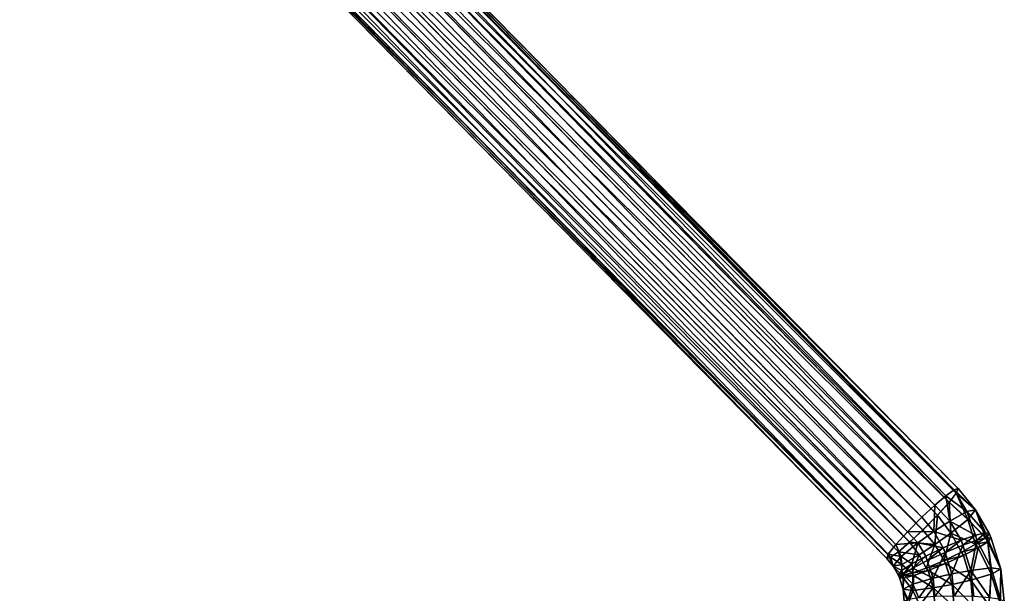
# Model space of a CAD drawing. Units: inches. Extents: x -6.3 to 6.3, y -11.3 to 6.9.
# Drawn here: x 2.8 to 6.3, y 2.9 to 4.9 of the extents above; entities that cross this region are included whole.
import ezdxf

# ---------------------------------------------------------------- set-up
doc = ezdxf.new("R2010")
doc.units = ezdxf.units.IN
doc.header["$MEASUREMENT"] = 0
doc.layers.add('AFUWA-3-HNBK', color=19, linetype='Continuous')
doc.layers.add('AFUWA-P', color=2, linetype='Continuous')

# ---------------------------------------------------------------- blocks, each defined once
blk = doc.blocks.new('A$C00AF4834')
at = {"linetype": 'Continuous', "lineweight": 0}
for p, q in [((-4.4043, 5.8143), (-7.4748, 8.941)), ((-7.469, 8.9562), (-4.3973, 5.8312)), ((-4.3973, 5.8312), (-7.469, 8.9562)), ((-7.4972, 8.9113), (-4.4289, 5.7821)), ((-7.5348, 8.8688), (-4.4697, 5.7365)), ((-7.5829, 8.8194), (-4.4697, 5.7365)), ((-4.5219, 5.6841), (-7.5829, 8.8194)), ((-7.6312, 8.7739), (-4.5688, 5.6406)), ((-4.6086, 5.6071), (-7.675, 8.736)), ((-4.65, 5.5828), (-7.7217, 8.7078)), ((-7.7217, 8.7078), (-4.65, 5.5828)), ((-4.6361, 5.5875), (-7.7075, 8.712)), ((-4.4043, 5.8143), (-4.3973, 5.8312)), ((-4.4043, 5.8143), (-4.3973, 5.8312)), ((-4.3353, 5.7559), (-4.3973, 5.8312)), ((-4.4289, 5.7821), (-4.4043, 5.8143)), ((-4.4043, 5.8143), (-4.4289, 5.7821)), ((-4.3633, 5.7219), (-4.4043, 5.8143)), ((-4.3353, 5.7559), (-4.4043, 5.8143)), ((-4.4289, 5.7821), (-4.4697, 5.7365)), ((-4.4289, 5.7821), (-4.4697, 5.7365)), ((-4.4289, 5.7821), (-4.3633, 5.7219)), ((-4.3353, 5.7559), (-4.3003, 5.6571)), ((-4.3353, 5.7559), (-4.2871, 5.6721)), ((-4.5219, 5.6841), (-4.4697, 5.7365)), ((-4.5219, 5.6841), (-4.4697, 5.7365)), ((-4.4232, 5.6729), (-4.4697, 5.7365)), ((-4.3633, 5.7219), (-4.3003, 5.6571)), ((-4.3633, 5.7219), (-4.3358, 5.6336)), ((-4.5219, 5.6841), (-4.5688, 5.6406)), ((-4.5688, 5.6406), (-4.5219, 5.6841)), ((-4.5219, 5.6841), (-4.4792, 5.6326)), ((-4.4792, 5.6326), (-4.5219, 5.6841)), ((-4.4232, 5.6729), (-4.3854, 5.6063)), ((-4.3358, 5.6336), (-4.3003, 5.6571)), ((-4.3003, 5.6571), (-4.3358, 5.6336)), ((-4.3003, 5.6571), (-4.2871, 5.6721)), ((-4.2871, 5.6721), (-4.3003, 5.6571)), ((-4.3003, 5.6571), (-4.2921, 5.6427)), ((-4.2797, 5.6555), (-4.2921, 5.6427)), ((-4.2921, 5.6427), (-4.2797, 5.6555)), ((-4.2871, 5.6721), (-4.2797, 5.6555)), ((-4.2453, 5.5458), (-4.2797, 5.6555)), ((-4.6086, 5.6071), (-4.5688, 5.6406)), ((-4.6086, 5.6071), (-4.5688, 5.6406)), ((-4.5356, 5.596), (-4.5688, 5.6406)), ((-4.4466, 5.5766), (-4.4792, 5.6326)), ((-4.4792, 5.6326), (-4.4466, 5.5766)), ((-4.3854, 5.6063), (-4.3358, 5.6336)), ((-4.3358, 5.6336), (-4.3854, 5.6063)), ((-4.3854, 5.6063), (-4.3264, 5.6213)), ((-4.3264, 5.6213), (-4.3781, 5.5944)), ((-4.3264, 5.6213), (-4.3781, 5.5944)), ((-4.2921, 5.6427), (-4.3358, 5.6336)), ((-4.3358, 5.6336), (-4.3264, 5.6213)), ((-4.2921, 5.6427), (-4.3264, 5.6213)), ((-4.3264, 5.6213), (-4.2921, 5.6427)), ((-4.3264, 5.6213), (-4.28, 5.5275)), ((-4.2921, 5.6427), (-4.2453, 5.5458)), ((-4.28, 5.5275), (-4.2921, 5.6427)), ((-4.65, 5.5828), (-4.6361, 5.5875)), ((-4.6361, 5.5875), (-4.65, 5.5828)), ((-4.65, 5.5828), (-4.6274, 5.556)), ((-4.6086, 5.6071), (-4.6361, 5.5875)), ((-4.6361, 5.5875), (-4.6086, 5.6071)), ((-4.6361, 5.5875), (-4.5969, 5.562)), ((-4.6086, 5.6071), (-4.5356, 5.596)), ((-4.5969, 5.562), (-4.6086, 5.6071)), ((-4.5969, 5.562), (-4.5356, 5.596)), ((-4.5099, 5.5496), (-4.5356, 5.596)), ((-4.3854, 5.6063), (-4.4466, 5.5766)), ((-4.3854, 5.6063), (-4.4466, 5.5766)), ((-4.4466, 5.5766), (-4.3781, 5.5944)), ((-4.3781, 5.5944), (-4.4417, 5.5655)), ((-4.3781, 5.5944), (-4.4417, 5.5655)), ((-4.3854, 5.6063), (-4.3781, 5.5944)), ((-4.3781, 5.5944), (-4.3521, 5.5067)), ((-4.6274, 5.556), (-4.5969, 5.562)), ((-4.6274, 5.556), (-4.5964, 5.5231)), ((-4.6274, 5.556), (-4.6095, 5.5258)), ((-4.5969, 5.562), (-4.5964, 5.5231)), ((-4.5969, 5.562), (-4.5616, 5.5313)), ((-4.5099, 5.5496), (-4.5616, 5.5313)), ((-4.5099, 5.5496), (-4.5616, 5.5313)), ((-4.5099, 5.5496), (-4.4466, 5.5766)), ((-4.5099, 5.5496), (-4.4466, 5.5766)), ((-4.5099, 5.5496), (-4.4417, 5.5655)), ((-4.5036, 5.5404), (-4.5099, 5.5496)), ((-4.5036, 5.5404), (-4.4417, 5.5655)), ((-4.5036, 5.5404), (-4.4417, 5.5655)), ((-4.4466, 5.5766), (-4.4417, 5.5655)), ((-4.4466, 5.5766), (-4.4417, 5.5655)), ((-4.4188, 5.4915), (-4.4417, 5.5655)), ((-4.4188, 5.4915), (-4.4417, 5.5655)), ((-4.5964, 5.5231), (-4.6095, 5.5258)), ((-4.6095, 5.5258), (-4.6047, 5.5151)), ((-4.5964, 5.5231), (-4.6095, 5.5258)), ((-4.6047, 5.5151), (-4.5923, 5.4743)), ((-4.5906, 5.5134), (-4.6047, 5.5151)), ((-4.5906, 5.5134), (-4.6047, 5.5151)), ((-4.5964, 5.5231), (-4.5616, 5.5313)), ((-4.5964, 5.5231), (-4.5616, 5.5313)), ((-4.5906, 5.5134), (-4.5964, 5.5231)), ((-4.554, 5.5228), (-4.5964, 5.5231)), ((-4.5906, 5.5134), (-4.5923, 5.4743)), ((-4.5906, 5.5134), (-4.554, 5.5228)), ((-4.5906, 5.5134), (-4.554, 5.5228)), ((-4.5906, 5.5134), (-4.5576, 5.4703)), ((-4.5036, 5.5404), (-4.5616, 5.5313)), ((-4.554, 5.5228), (-4.5616, 5.5313)), ((-4.5576, 5.4703), (-4.554, 5.5228)), ((-4.554, 5.5228), (-4.5036, 5.5404)), ((-4.554, 5.5228), (-4.5036, 5.5404)), ((-4.554, 5.5228), (-4.4855, 5.4791)), ((-4.4855, 5.4791), (-4.5036, 5.5404)), ((-4.28, 5.5275), (-4.2884, 5.4179)), ((-4.28, 5.5275), (-4.2488, 5.4238)), ((-4.2453, 5.5458), (-4.2488, 5.4238)), ((-4.2453, 5.5458), (-4.2336, 5.431)), ((-4.5576, 5.4703), (-4.4855, 5.4791)), ((-4.4855, 5.4791), (-4.5331, 5.4179)), ((-4.4855, 5.4791), (-4.4782, 5.4141)), ((-4.4188, 5.4915), (-4.4107, 5.4125)), ((-4.4107, 5.4125), (-4.4188, 5.4915)), ((-4.3521, 5.5067), (-4.3433, 5.4141)), ((-4.5923, 5.4743), (-4.5727, 5.4238)), ((-4.5923, 5.4743), (-4.5879, 5.431)), ((-4.5923, 5.4743), (-4.5576, 5.4703)), ((-4.5576, 5.4703), (-4.5727, 5.4238)), ((-4.5576, 5.4703), (-4.5331, 5.4179))]:
    blk.add_line(p, q, dxfattribs=at)

msp = doc.modelspace()

# ---------------------------------------------------------------- linework, layer by layer
at = {"layer": 'AFUWA-3-HNBK'}
for points in [[(3.0776, 6.3516, 3.0461), (6.135, 3.2217, 2.5419), (3.0634, 6.3473, 2.9771)], [(6.1492, 3.2266, 2.6069), (3.0776, 6.3516, 3.0461), (3.0718, 6.3364, 3.1132)], [(6.135, 3.2217, 2.5419), (3.0776, 6.3516, 3.0461), (6.1492, 3.2266, 2.6069)], [(2.9871, 6.2855, 2.8834), (3.031, 6.3233, 2.9209), (6.0671, 3.168, 2.4496)], [(3.031, 6.3233, 2.9209), (3.0634, 6.3473, 2.9771), (6.1057, 3.2006, 2.4872)], [(6.0671, 3.168, 2.4496), (3.031, 6.3233, 2.9209), (6.1057, 3.2006, 2.4872)], [(3.0718, 6.3364, 3.1132), (3.0494, 6.3067, 3.1678), (6.1423, 3.2097, 2.6784)], [(6.1057, 3.2006, 2.4872), (3.0634, 6.3473, 2.9771), (6.135, 3.2217, 2.5419)], [(6.1423, 3.2097, 2.6784), (6.1492, 3.2266, 2.6069), (3.0718, 6.3364, 3.1132)], [(2.9389, 6.24, 2.8698), (2.9871, 6.2855, 2.8834), (6.0211, 3.1253, 2.4312)], [(2.9871, 6.2855, 2.8834), (6.0671, 3.168, 2.4496), (6.0211, 3.1253, 2.4312)], [(3.0117, 6.2642, 3.2072), (6.1176, 3.1775, 2.7353), (3.0494, 6.3067, 3.1678)], [(6.1423, 3.2097, 2.6784), (3.0494, 6.3067, 3.1678), (6.1176, 3.1775, 2.7353)], [(6.0768, 3.1319, 2.774), (3.0117, 6.2642, 3.2072), (2.9636, 6.2148, 3.2224)], [(3.0117, 6.2642, 3.2072), (6.0768, 3.1319, 2.774), (6.1176, 3.1775, 2.7353)], [(2.8908, 6.1906, 2.8849), (2.9389, 6.24, 2.8698), (5.9698, 3.0734, 2.4419)], [(6.0247, 3.0795, 2.7826), (2.9636, 6.2148, 3.2224), (2.9154, 6.1693, 3.2087)], [(2.9389, 6.24, 2.8698), (6.0211, 3.1253, 2.4312), (5.9698, 3.0734, 2.4419)], [(6.0768, 3.1319, 2.774), (2.9636, 6.2148, 3.2224), (6.0247, 3.0795, 2.7826)], [(2.8908, 6.1906, 2.8849), (5.9292, 3.0286, 2.477), (2.8531, 6.148, 2.9244)], [(5.9698, 3.0734, 2.4419), (5.9292, 3.0286, 2.477), (2.8908, 6.1906, 2.8849)], [(2.8307, 6.1183, 2.979), (2.8531, 6.148, 2.9244), (5.9019, 2.9937, 2.5343)], [(5.9292, 3.0286, 2.477), (5.9019, 2.9937, 2.5343), (2.8531, 6.148, 2.9244)], [(2.8715, 6.1314, 3.1713), (5.9777, 3.036, 2.7637), (2.9154, 6.1693, 3.2087)], [(2.9154, 6.1693, 3.2087), (5.9777, 3.036, 2.7637), (6.0247, 3.0795, 2.7826)], [(5.8966, 2.9782, 2.6069), (2.8249, 6.1032, 3.0461), (2.8307, 6.1183, 2.979)], [(5.9104, 2.9829, 2.6706), (2.8391, 6.1074, 3.1151), (2.8249, 6.1032, 3.0461)], [(2.8307, 6.1183, 2.979), (5.9019, 2.9937, 2.5343), (5.8966, 2.9782, 2.6069)], [(5.938, 3.0025, 2.7237), (2.8715, 6.1314, 3.1713), (2.8391, 6.1074, 3.1151)], [(5.9104, 2.9829, 2.6706), (5.938, 3.0025, 2.7237), (2.8391, 6.1074, 3.1151)], [(5.938, 3.0025, 2.7237), (5.9777, 3.036, 2.7637), (2.8715, 6.1314, 3.1713)], [(2.8249, 6.1032, 3.0461), (5.8966, 2.9782, 2.6069), (5.9104, 2.9829, 2.6706)], [(6.1808, 3.1453, 2.5035), (6.1057, 3.2006, 2.4872), (6.135, 3.2217, 2.5419)], [(6.1176, 3.1775, 2.7353), (6.1833, 3.1173, 2.7143), (6.1423, 3.2097, 2.6784)], [(6.1492, 3.2266, 2.6069), (6.2113, 3.1513, 2.6112), (6.135, 3.2217, 2.5419)], [(6.1808, 3.1453, 2.5035), (6.135, 3.2217, 2.5419), (6.2113, 3.1513, 2.6112)], [(6.1492, 3.2266, 2.6069), (6.1423, 3.2097, 2.6784), (6.2113, 3.1513, 2.6112)], [(6.1833, 3.1173, 2.7143), (6.2113, 3.1513, 2.6112), (6.1423, 3.2097, 2.6784)], [(6.1057, 3.2006, 2.4872), (6.1195, 3.1113, 2.442), (6.0671, 3.168, 2.4496)], [(6.1176, 3.1775, 2.7353), (6.0768, 3.1319, 2.774), (6.1233, 3.0683, 2.7662)], [(6.1808, 3.1453, 2.5035), (6.1195, 3.1113, 2.442), (6.1057, 3.2006, 2.4872)], [(6.1176, 3.1775, 2.7353), (6.1233, 3.0683, 2.7662), (6.1833, 3.1173, 2.7143)], [(6.0211, 3.1253, 2.4312), (6.0671, 3.168, 2.4496), (6.0631, 3.0746, 2.4241)], [(6.0631, 3.0746, 2.4241), (6.0671, 3.168, 2.4496), (6.1195, 3.1113, 2.442)], [(6.2115, 3.0619, 2.4741), (6.1195, 3.1113, 2.442), (6.1808, 3.1453, 2.5035)], [(6.2463, 3.0702, 2.5331), (6.1808, 3.1453, 2.5035), (6.2113, 3.1513, 2.6112)], [(6.2463, 3.0702, 2.5331), (6.2115, 3.0619, 2.4741), (6.1808, 3.1453, 2.5035)], [(6.2463, 3.0525, 2.6672), (6.2113, 3.1513, 2.6112), (6.1833, 3.1173, 2.7143)], [(6.2463, 3.0525, 2.6672), (6.2594, 3.0675, 2.5994), (6.2113, 3.1513, 2.6112)], [(6.2463, 3.0702, 2.5331), (6.2113, 3.1513, 2.6112), (6.2594, 3.0675, 2.5994)], [(5.9698, 3.0734, 2.4419), (6.0211, 3.1253, 2.4312), (6.0631, 3.0746, 2.4241)], [(6.0247, 3.0795, 2.7826), (6.0673, 3.028, 2.7753), (6.0768, 3.1319, 2.774)], [(6.0631, 3.0746, 2.4241), (6.1195, 3.1113, 2.442), (6.1598, 3.0437, 2.432)], [(6.0673, 3.028, 2.7753), (6.1233, 3.0683, 2.7662), (6.0768, 3.1319, 2.774)], [(6.2115, 3.0619, 2.4741), (6.1598, 3.0437, 2.432), (6.1195, 3.1113, 2.442)], [(6.2107, 3.029, 2.7217), (6.1833, 3.1173, 2.7143), (6.1233, 3.0683, 2.7662)], [(6.2107, 3.029, 2.7217), (6.2463, 3.0525, 2.6672), (6.1833, 3.1173, 2.7143)], [(5.9292, 3.0286, 2.477), (5.9698, 3.0734, 2.4419), (6.0071, 3.0344, 2.4332)], [(5.9698, 3.0734, 2.4419), (6.0631, 3.0746, 2.4241), (6.0071, 3.0344, 2.4332)], [(6.0673, 3.028, 2.7753), (6.0247, 3.0795, 2.7826), (5.9777, 3.036, 2.7637)], [(6.0071, 3.0344, 2.4332), (6.0631, 3.0746, 2.4241), (6.0965, 3.0167, 2.416)], [(6.0965, 3.0167, 2.416), (6.0631, 3.0746, 2.4241), (6.1598, 3.0437, 2.432)], [(6.2463, 3.0702, 2.5331), (6.2162, 3.0432, 2.4703), (6.2115, 3.0619, 2.4741)], [(6.2527, 3.0526, 2.5283), (6.2162, 3.0432, 2.4703), (6.2463, 3.0702, 2.5331)], [(6.2463, 3.0702, 2.5331), (6.2594, 3.0675, 2.5994), (6.2527, 3.0526, 2.5283)], [(5.938, 3.0025, 2.7237), (6.011, 2.9914, 2.7574), (5.9777, 3.036, 2.7637)], [(6.011, 2.9914, 2.7574), (6.0673, 3.028, 2.7753), (5.9777, 3.036, 2.7637)], [(6.0673, 3.028, 2.7753), (6.0999, 2.972, 2.7674), (6.1233, 3.0683, 2.7662)], [(6.0965, 3.0167, 2.416), (6.1598, 3.0437, 2.432), (6.1038, 3.0005, 2.414)], [(6.1611, 3.0017, 2.7558), (6.1233, 3.0683, 2.7662), (6.0999, 2.972, 2.7674)], [(6.1598, 3.0437, 2.432), (6.1657, 3.0256, 2.4314), (6.1038, 3.0005, 2.414)], [(6.1233, 3.0683, 2.7662), (6.1611, 3.0017, 2.7558), (6.2107, 3.029, 2.7217)], [(6.1657, 3.0256, 2.4314), (6.1598, 3.0437, 2.432), (6.2115, 3.0619, 2.4741)], [(6.1657, 3.0256, 2.4314), (6.2115, 3.0619, 2.4741), (6.2162, 3.0432, 2.4703)], [(6.2162, 3.0432, 2.4703), (6.1945, 2.9363, 2.4209), (6.1657, 3.0256, 2.4314)], [(6.2665, 2.9452, 2.4794), (6.1945, 2.9363, 2.4209), (6.2162, 3.0432, 2.4703)], [(6.2545, 3.038, 2.6627), (6.2463, 3.0525, 2.6672), (6.2107, 3.029, 2.7217)], [(6.2202, 3.0167, 2.7186), (6.2545, 3.038, 2.6627), (6.2107, 3.029, 2.7217)], [(6.2527, 3.0526, 2.5283), (6.2665, 2.9452, 2.4794), (6.2162, 3.0432, 2.4703)], [(6.2202, 3.0167, 2.7186), (6.2665, 2.9229, 2.6908), (6.2545, 3.038, 2.6627)], [(6.2669, 3.0509, 2.5974), (6.2594, 3.0675, 2.5994), (6.2463, 3.0525, 2.6672)], [(6.2463, 3.0525, 2.6672), (6.2545, 3.038, 2.6627), (6.2669, 3.0509, 2.5974)], [(6.2594, 3.0675, 2.5994), (6.2669, 3.0509, 2.5974), (6.2527, 3.0526, 2.5283)], [(6.2669, 3.0509, 2.5974), (6.3012, 2.9412, 2.5859), (6.2527, 3.0526, 2.5283)], [(6.2665, 2.9452, 2.4794), (6.2527, 3.0526, 2.5283), (6.3012, 2.9412, 2.5859)], [(6.3012, 2.9412, 2.5859), (6.2669, 3.0509, 2.5974), (6.2545, 3.038, 2.6627)], [(6.2545, 3.038, 2.6627), (6.2665, 2.9229, 2.6908), (6.3012, 2.9412, 2.5859)], [(5.9471, 2.9854, 2.4851), (5.9019, 2.9937, 2.5343), (5.9292, 3.0286, 2.477)], [(5.9496, 2.9574, 2.6959), (5.938, 3.0025, 2.7237), (5.9104, 2.9829, 2.6706)], [(5.9471, 2.9854, 2.4851), (5.9292, 3.0286, 2.477), (6.0071, 3.0344, 2.4332)], [(6.011, 2.9914, 2.7574), (5.938, 3.0025, 2.7237), (5.9496, 2.9574, 2.6959)], [(6.0071, 3.0344, 2.4332), (5.9857, 2.9597, 2.4618), (5.9471, 2.9854, 2.4851)], [(5.9857, 2.9597, 2.4618), (6.0071, 3.0344, 2.4332), (6.0353, 2.987, 2.4276)], [(6.0965, 3.0167, 2.416), (6.0353, 2.987, 2.4276), (6.0071, 3.0344, 2.4332)], [(6.0367, 2.945, 2.7514), (6.0673, 3.028, 2.7753), (6.011, 2.9914, 2.7574)], [(6.0965, 3.0167, 2.416), (6.0402, 2.9716, 2.4241), (6.0353, 2.987, 2.4276)], [(6.0367, 2.945, 2.7514), (6.0999, 2.972, 2.7674), (6.0673, 3.028, 2.7753)], [(6.0965, 3.0167, 2.416), (6.1038, 3.0005, 2.414), (6.0402, 2.9716, 2.4241)], [(6.061, 2.9088, 2.418), (6.0402, 2.9716, 2.4241), (6.1038, 3.0005, 2.414)], [(6.061, 2.9088, 2.418), (6.1038, 3.0005, 2.414), (6.1277, 2.924, 2.4059)], [(6.0999, 2.972, 2.7674), (6.1685, 2.9898, 2.7559), (6.1611, 3.0017, 2.7558)], [(6.1038, 3.0005, 2.414), (6.1657, 3.0256, 2.4314), (6.1277, 2.924, 2.4059)], [(6.1277, 2.924, 2.4059), (6.1657, 3.0256, 2.4314), (6.1945, 2.9363, 2.4209)], [(6.2107, 3.029, 2.7217), (6.1611, 3.0017, 2.7558), (6.2202, 3.0167, 2.7186)], [(6.2202, 3.0167, 2.7186), (6.1611, 3.0017, 2.7558), (6.1685, 2.9898, 2.7559)], [(6.2202, 3.0167, 2.7186), (6.1685, 2.9898, 2.7559), (6.1945, 2.9021, 2.7462)], [(6.2202, 3.0167, 2.7186), (6.1945, 2.9021, 2.7462), (6.2665, 2.9229, 2.6908)], [(5.9192, 2.9514, 2.5882), (5.8966, 2.9782, 2.6069), (5.9019, 2.9937, 2.5343)], [(5.9104, 2.9829, 2.6706), (5.8966, 2.9782, 2.6069), (5.9192, 2.9514, 2.5882)], [(5.9019, 2.9937, 2.5343), (5.9471, 2.9854, 2.4851), (5.9192, 2.9514, 2.5882)], [(5.9104, 2.9829, 2.6706), (5.9192, 2.9514, 2.5882), (5.9496, 2.9574, 2.6959)], [(5.9502, 2.9362, 2.5162), (5.9192, 2.9514, 2.5882), (5.9471, 2.9854, 2.4851)], [(5.9857, 2.9597, 2.4618), (5.9502, 2.9362, 2.5162), (5.9471, 2.9854, 2.4851)], [(5.9849, 2.9267, 2.7093), (6.011, 2.9914, 2.7574), (5.9496, 2.9574, 2.6959)], [(5.9849, 2.9267, 2.7093), (6.0367, 2.945, 2.7514), (6.011, 2.9914, 2.7574)], [(5.9857, 2.9597, 2.4618), (6.0353, 2.987, 2.4276), (5.9885, 2.9447, 2.4614)], [(6.0353, 2.987, 2.4276), (6.0402, 2.9716, 2.4241), (5.9885, 2.9447, 2.4614)], [(6.0402, 2.9716, 2.4241), (6.061, 2.9088, 2.418), (5.9885, 2.9447, 2.4614)], [(6.0999, 2.972, 2.7674), (6.0367, 2.945, 2.7514), (6.1049, 2.9609, 2.7661)], [(6.0999, 2.972, 2.7674), (6.1049, 2.9609, 2.7661), (6.1685, 2.9898, 2.7559)], [(6.1945, 2.9021, 2.7462), (6.1685, 2.9898, 2.7559), (6.1049, 2.9609, 2.7661)], [(5.9501, 2.9185, 2.6503), (5.9496, 2.9574, 2.6959), (5.9192, 2.9514, 2.5882)], [(5.9502, 2.9362, 2.5162), (5.937, 2.9212, 2.584), (5.9192, 2.9514, 2.5882)], [(5.9501, 2.9185, 2.6503), (5.9192, 2.9514, 2.5882), (5.937, 2.9212, 2.584)], [(5.937, 2.9212, 2.584), (5.9502, 2.9362, 2.5162), (5.9418, 2.9105, 2.5826)], [(5.9418, 2.9105, 2.5826), (5.9502, 2.9362, 2.5162), (5.9542, 2.9233, 2.5173)], [(5.9501, 2.9185, 2.6503), (5.9849, 2.9267, 2.7093), (5.9496, 2.9574, 2.6959)], [(5.9502, 2.9362, 2.5162), (5.9857, 2.9597, 2.4618), (5.9542, 2.9233, 2.5173)], [(5.9857, 2.9597, 2.4618), (5.9885, 2.9447, 2.4614), (5.9542, 2.9233, 2.5173)], [(5.9889, 2.8879, 2.4734), (5.9542, 2.9233, 2.5173), (5.9885, 2.9447, 2.4614)], [(6.043, 2.9358, 2.7486), (6.0367, 2.945, 2.7514), (5.9849, 2.9267, 2.7093)], [(5.9849, 2.9267, 2.7093), (5.9925, 2.9182, 2.7098), (6.043, 2.9358, 2.7486)], [(5.9889, 2.8879, 2.4734), (5.9885, 2.9447, 2.4614), (6.061, 2.9088, 2.418)], [(5.9925, 2.9182, 2.7098), (6.061, 2.8745, 2.7433), (6.043, 2.9358, 2.7486)], [(6.043, 2.9358, 2.7486), (6.1049, 2.9609, 2.7661), (6.0367, 2.945, 2.7514)], [(6.1278, 2.8869, 2.7583), (6.1049, 2.9609, 2.7661), (6.043, 2.9358, 2.7486)], [(6.061, 2.8745, 2.7433), (6.1278, 2.8869, 2.7583), (6.043, 2.9358, 2.7486)], [(6.1278, 2.8869, 2.7583), (6.1945, 2.9021, 2.7462), (6.1049, 2.9609, 2.7661)], [(6.1277, 2.924, 2.4059), (6.1945, 2.9363, 2.4209), (6.1358, 2.845, 2.3976)], [(6.1945, 2.9363, 2.4209), (6.2052, 2.8436, 2.4107), (6.1358, 2.845, 2.3976)], [(6.2617, 2.8394, 2.4504), (6.1945, 2.9363, 2.4209), (6.2665, 2.9452, 2.4794)], [(6.1945, 2.9363, 2.4209), (6.2617, 2.8394, 2.4504), (6.2052, 2.8436, 2.4107)], [(6.2993, 2.8334, 2.5079), (6.2617, 2.8394, 2.4504), (6.2665, 2.9452, 2.4794)], [(6.2993, 2.8334, 2.5079), (6.2665, 2.9452, 2.4794), (6.3012, 2.9412, 2.5859)], [(6.2665, 2.9229, 2.6908), (6.2978, 2.8192, 2.6424), (6.3012, 2.9412, 2.5859)], [(6.2978, 2.8192, 2.6424), (6.313, 2.8264, 2.5738), (6.3012, 2.9412, 2.5859)], [(6.313, 2.8264, 2.5738), (6.2993, 2.8334, 2.5079), (6.3012, 2.9412, 2.5859)], [(5.956, 2.9088, 2.6518), (5.937, 2.9212, 2.584), (5.9418, 2.9105, 2.5826)], [(5.956, 2.9088, 2.6518), (5.9501, 2.9185, 2.6503), (5.937, 2.9212, 2.584)], [(5.9418, 2.9105, 2.5826), (5.9542, 2.9233, 2.5173), (5.9542, 2.8697, 2.5784)], [(5.956, 2.9088, 2.6518), (5.9418, 2.9105, 2.5826), (5.9542, 2.8697, 2.5784)], [(5.9849, 2.9267, 2.7093), (5.9501, 2.9185, 2.6503), (5.9925, 2.9182, 2.7098)], [(5.956, 2.9088, 2.6518), (5.9925, 2.9182, 2.7098), (5.9501, 2.9185, 2.6503)], [(5.9889, 2.8879, 2.4734), (5.9542, 2.8697, 2.5784), (5.9542, 2.9233, 2.5173)], [(5.989, 2.8657, 2.6848), (5.956, 2.9088, 2.6518), (5.9542, 2.8697, 2.5784)], [(5.989, 2.8657, 2.6848), (5.9925, 2.9182, 2.7098), (5.956, 2.9088, 2.6518)], [(6.061, 2.9088, 2.418), (6.01, 2.8394, 2.4504), (5.9889, 2.8879, 2.4734)], [(6.061, 2.8745, 2.7433), (5.9925, 2.9182, 2.7098), (5.989, 2.8657, 2.6848)], [(6.0665, 2.8436, 2.4107), (6.01, 2.8394, 2.4504), (6.061, 2.9088, 2.418)], [(6.0665, 2.8436, 2.4107), (6.061, 2.9088, 2.418), (6.1277, 2.924, 2.4059)], [(6.1358, 2.845, 2.3976), (6.0665, 2.8436, 2.4107), (6.1277, 2.924, 2.4059)], [(6.1945, 2.9021, 2.7462), (6.1278, 2.8869, 2.7583), (6.2032, 2.8095, 2.7354)], [(6.2581, 2.8133, 2.6987), (6.2665, 2.9229, 2.6908), (6.1945, 2.9021, 2.7462)], [(6.2032, 2.8095, 2.7354), (6.2581, 2.8133, 2.6987), (6.1945, 2.9021, 2.7462)], [(6.2581, 2.8133, 2.6987), (6.2978, 2.8192, 2.6424), (6.2665, 2.9229, 2.6908)], [(5.9542, 2.8697, 2.5784), (5.9889, 2.8879, 2.4734), (5.9724, 2.8334, 2.5079)], [(5.9724, 2.8334, 2.5079), (5.9587, 2.8264, 2.5738), (5.9542, 2.8697, 2.5784)], [(5.9587, 2.8264, 2.5738), (5.9738, 2.8192, 2.6424), (5.9542, 2.8697, 2.5784)], [(5.9738, 2.8192, 2.6424), (5.989, 2.8657, 2.6848), (5.9542, 2.8697, 2.5784)], [(6.01, 2.8394, 2.4504), (5.9724, 2.8334, 2.5079), (5.9889, 2.8879, 2.4734)], [(5.9738, 2.8192, 2.6424), (6.0135, 2.8133, 2.6987), (5.989, 2.8657, 2.6848)], [(6.0135, 2.8133, 2.6987), (6.061, 2.8745, 2.7433), (5.989, 2.8657, 2.6848)], [(6.061, 2.8745, 2.7433), (6.0135, 2.8133, 2.6987), (6.0684, 2.8095, 2.7354)], [(6.1358, 2.8079, 2.75), (6.1278, 2.8869, 2.7583), (6.061, 2.8745, 2.7433)], [(6.0684, 2.8095, 2.7354), (6.1358, 2.8079, 2.75), (6.061, 2.8745, 2.7433)], [(6.1278, 2.8869, 2.7583), (6.1358, 2.8079, 2.75), (6.2032, 2.8095, 2.7354)]]:
    msp.add_3dface(points, dxfattribs=at)

# ---------------------------------------------------------------- block references
at = {"layer": 'AFUWA-P'}
msp.add_blockref('A$C00AF4834', (10.5466, -2.6043), dxfattribs=at)

doc.saveas('drawing.dxf')
